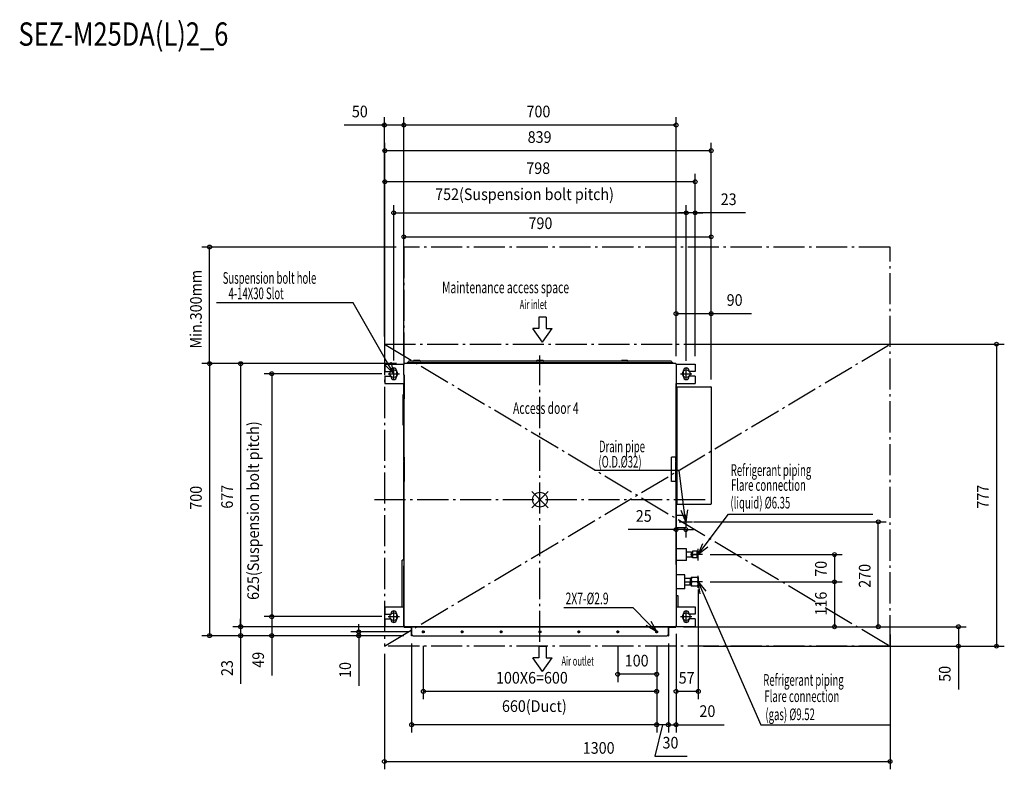
# Model space of a CAD drawing. Extents: x -1338 to 1194, y -694 to 1235.
import ezdxf

# ---------------------------------------------------------------- set-up
doc = ezdxf.new("R2010")
doc.units = 0
doc.header["$LTSCALE"] = 20
doc.header["$MEASUREMENT"] = 0
doc.linetypes.add('DASHDOT', pattern=[5.5, 4, -0.6, 0.3, -0.6])
for name, color, linetype in [('ARRANGE', 1, 'CONTINUOUS'), ('BASIS', 6, 'DASHDOT'), ('DETAIL', 5, 'CONTINUOUS'), ('ETC', 61, 'CONTINUOUS'), ('FIX', 11, 'CONTINUOUS'), ('NOTE', 4, 'CONTINUOUS'), ('OUTLINE', 3, 'CONTINUOUS'), ('SERVICESPACE', 2, 'DASHDOT'), ('SIZE', 30, 'CONTINUOUS')]:
    doc.layers.add(name, color=color, linetype=linetype)
doc.styles.get("Standard").update_dxf_attribs({"font": 'SIMPLEX', "width": 0.9, "bigfont": 'BIGFONT'})
doc.styles.add('STANDARD1', font='MONOTXT.shx', dxfattribs={"width": 0.7, "height": 60, "bigfont": 'BIGFONT.shx'})

msp = doc.modelspace()

# ---------------------------------------------------------------- linework, layer by layer
at = {"layer": 'ARRANGE'}
for p, q in [((-21.3, 21), (21.3, -21)), ((-21.2, -21.1), (21.2, 21.1))]:
    msp.add_line(p, q, dxfattribs=at)
msp.add_circle((0, 0), 19.1, dxfattribs=at)
at = {"layer": 'BASIS'}
for p, q in [((0, -365.8), (0, 371.3)), ((-425.6, 0), (425.6, 0))]:
    msp.add_line(p, q, dxfattribs=at)
at = {"layer": 'DETAIL'}
for p, q in [((-337.8, 352), (-337.8, 355.5)), ((-326.9, 356), (-337.3, 356)), ((-9.9, 356), (-326.9, 356)), ((-324.8, 357.7), (-326.2, 356.3)), ((-309.9, 358), (-324.1, 358)), ((-307.8, 356.3), (-309.2, 357.7)), ((307.1, 356), (-9.9, 356)), ((-7.8, 357.7), (-9.2, 356.3)), ((7.1, 358), (-7.1, 358)), ((9.2, 356.3), (7.8, 357.7)), ((337.2, 356), (207.1, 356)), ((224.1, 358), (209.9, 358)), ((226.2, 356.3), (224.8, 357.7)), ((337.7, 355.5), (337.7, 352)), ((-399, 349), (-349, 349)), ((-399, 349), (-399, 330)), ((-399, 330), (-383, 330)), ((-383, 330), (-383, 332)), ((-369, 332), (-369, 316)), ((-350, 321), (-350, 349)), ((349, 350), (-349, 350)), ((-349, 350), (-349, 349)), ((-342, 351.5), (-342, 350)), ((341.5, 352), (-341.5, 352)), ((342, 351.5), (342, 350)), ((349, 350), (349, 349)), ((349, 349), (399, 349)), ((350, 349), (350, 321)), ((369, 316), (369, 332)), ((383, 332), (383, 330)), ((399, 330), (383, 330)), ((399, 349), (399, 330)), ((-399, 318), (-383, 318)), ((-399, 318), (-399, 299)), ((-383, 316), (-383, 318)), ((-349, 321), (-349, 259)), ((383, 318), (383, 316)), ((399, 318), (383, 318)), ((399, 318), (399, 299)), ((-399, 299), (-349, 299)), ((-350, 270.5), (-350, 299)), ((-349.2, 259), (-349.2, 299)), ((350, 289.8), (350, 299)), ((350, 299), (399, 299)), ((350, 289.8), (352.8, 289.8)), ((350, 99), (350, 289)), ((350, 289), (352.8, 289)), ((352.8, -11.5), (352.8, 290.5)), ((352.8, 290.5), (439, 290.5)), ((440, 289.5), (440, -10.5)), ((-349.8, 270.5), (-351.4, 270.5)), ((-351.4, 191.5), (-351.4, 270.5)), ((-350.6, 191.5), (-350.6, 270.5)), ((-350, 99), (-350, 259)), ((-349.8, 259), (-349.8, 270.5)), ((-350, 191.5), (-351.4, 191.5)), ((-349, 109), (-349, 47)), ((338.5, 47), (338.5, 109)), ((350, 109), (338.5, 109)), ((349, 109), (349, 47)), ((349.2, 99), (349.2, 109)), ((-350, 99), (-349, 99)), ((-350, 97), (-349, 97)), ((-350, -156), (-350, 97)), ((349, 99), (350, 99)), ((350, 97), (349, 97)), ((349.2, 47), (349.2, 97)), ((350, -166.9), (350, 97)), ((350, 47), (338.5, 47)), ((339, 50.3), (339, 50.2)), ((350, -10), (352.8, -10)), ((352.8, -11.5), (439, -11.5)), ((438, -11.5), (439, -11.5)), ((375.2, -41.2), (350, -41.2)), ((375, -41.2), (375, -72.7)), ((375.2, -72.7), (350, -72.7)), ((376.5, -126.4), (350, -126.4)), ((376.5, -156.4), (376.5, -126.4)), ((389.5, -134.9), (376.5, -134.9)), ((376.5, -147.9), (376.5, -141.4)), ((389.5, -147.9), (376.5, -147.9)), ((389.5, -134.9), (389.5, -141.4)), ((392.1, -135.9), (389.5, -135.9)), ((389.5, -147.9), (389.5, -141.4)), ((392.1, -147), (389.5, -147)), ((391.7, -136.6), (390.6, -135.9)), ((391.7, -146.3), (390.6, -147)), ((391.7, -135.9), (391.7, -141.4)), ((392, -136.6), (391.7, -136.6)), ((391.7, -147), (391.7, -141.4)), ((392, -146.3), (391.7, -146.3)), ((392, -132.9), (392, -141.4)), ((404, -132.9), (392, -132.9)), ((392, -149.9), (392, -141.4)), ((393.6, -141.4), (392, -141.4)), ((393.6, -141.4), (392, -141.4)), ((404, -149.9), (392, -149.9)), ((393, -141.4), (403, -141.4)), ((393, -141.4), (403, -141.4)), ((404, -132.9), (404, -141.4)), ((407, -134.9), (404, -132.9)), ((404, -149.9), (404, -141.4)), ((407, -147.9), (404, -149.9)), ((407, -147.9), (407, -134.9)), ((-354, -276), (-354, -156)), ((-349, -156), (-354, -156)), ((-350, -325), (-350, -170.5)), ((349, -166.9), (350.8, -166.9)), ((376.5, -156.4), (350, -156.4)), ((350, -170.5), (350, -325)), ((350.8, -182.9), (350.8, -166.9)), ((350, -182.9), (350.8, -182.9)), ((372.5, -193.4), (350, -193.4)), ((372.5, -229.4), (372.5, -193.4)), ((389, -211.4), (389, -200.4)), ((407, -200.4), (389, -200.4)), ((407, -222.4), (407, -200.4)), ((407, -200.4), (407, -222.4)), ((407, -200.4), (407, -222.4)), ((407, -200.4), (407, -222.4)), ((407, -200.4), (407, -222.4)), ((386.5, -202.9), (372.5, -202.9)), ((372.5, -211.4), (386.5, -211.4)), ((386.5, -219.9), (372.5, -219.9)), ((386.5, -202.9), (386.5, -211.4)), ((386.5, -203.7), (389, -203.7)), ((386.5, -219.9), (386.5, -211.4)), ((386.5, -219.2), (389, -219.2)), ((389, -211.4), (389, -222.4)), ((407, -222.4), (389, -222.4)), ((405.3, -211.4), (390.7, -211.4)), ((372.5, -229.4), (350, -229.4)), ((350, -246.4), (354, -246.4)), ((354, -246.4), (354, -276)), ((-399, -276), (-399, -295)), ((-399, -276), (-350, -276)), ((350, -276), (399, -276)), ((399, -276), (399, -295)), ((-399, -295), (-383, -295)), ((-383, -295), (-383, -293)), ((-369, -293), (-369, -309)), ((369, -309), (369, -293)), ((383, -293), (383, -295)), ((399, -295), (383, -295)), ((-399, -307), (-399, -326)), ((-399, -307), (-383, -307)), ((-399, -326), (-349, -326)), ((-383, -309), (-383, -307)), ((-350, -325), (-349, -325)), ((-350, -327), (-350, -326)), ((-350, -327), (-349, -327)), ((-349, -325), (-349, -325.2)), ((-349, -328), (-349, -325.2)), ((-349, -326.2), (349, -326.2)), ((-349, -327), (349, -327)), ((-349, -328), (-330, -328)), ((-330, -350), (-330, -327.2)), ((-329.2, -350), (-329.2, -327.2)), ((329.2, -327.2), (329.2, -350)), ((330, -327.2), (330, -350)), ((330, -328), (349, -328)), ((349, -325), (349, -325.2)), ((350, -325), (349, -325)), ((349, -328), (349, -325.2)), ((349, -326), (399, -326)), ((350, -327), (349, -327)), ((350, -327), (350, -326)), ((383, -307), (383, -309)), ((399, -307), (383, -307)), ((399, -307), (399, -326)), ((-329.2, -350), (-330, -350)), ((-326.2, -350), (326.2, -350)), ((329.2, -350), (330, -350))]:
    msp.add_line(p, q, dxfattribs=at)
for centre in [(-300, -340), (-200, -340), (-100, -340), (0, -340), (100, -340), (200, -340), (300, -340)]:
    msp.add_circle(centre, 2.5, dxfattribs=at)
for centre, radius, start, end in [((-337.3, 355.5), 0.5, 90, 180), ((-326.9, 357), 1, 270, 315), ((-324.1, 357), 1, 90, 135), ((-309.9, 357), 1, 45, 90), ((-307.1, 357), 1, 225, 270), ((-9.9, 357), 1, 270, 315), ((-7.1, 357), 1, 90, 135), ((7.1, 357), 1, 45, 90), ((9.9, 357), 1, 225, 270), ((224.1, 357), 1, 45, 90), ((226.9, 357), 1, 225, 270), ((337.2, 355.5), 0.5, 0, 90), ((-376, 332), 7, 0, 180), ((-341.5, 351.5), 0.5, 90, 180), ((341.5, 351.5), 0.5, 0, 90), ((376, 332), 7, 0, 180), ((-376, 316), 7, 180, 0), ((376, 316), 7, 180, 0), ((439, 289.5), 1, 0, 90), ((439, -10.5), 1, 270, 0), ((385.3, -138.2), 4.27, 310.4497, 49.5503), ((385.3, -144.7), 4.27, 310.4497, 49.5503), ((401.5, -137.2), 9.53, 153.519, 206.481), ((401.5, -145.7), 9.53, 153.519, 206.481), ((394.5, -137.2), 9.53, 333.519, 26.481), ((394.5, -145.7), 9.53, 333.519, 26.481), ((398.7, -205.9), 9.74, 145.6158, 214.3842), ((397.3, -205.9), 9.74, 325.6158, 34.3842), ((398.7, -216.9), 9.74, 145.6158, 214.3842), ((397.3, -216.9), 9.74, 325.6158, 34.3842), ((-376, -293), 7, 0, 180), ((376, -293), 7, 0, 180), ((-376, -309), 7, 180, 0), ((-330.2, -327.2), 0.2, 0, 90), ((-330.2, -327.2), 1, 0, 11.5444), ((330.2, -327.2), 1, 168.4556, 180), ((330.2, -327.2), 0.2, 90, 180), ((376, -309), 7, 180, 0), ((-326.2, -347), 3, 180, 270), ((326.2, -347), 3, 270, 0)]:
    msp.add_arc(centre, radius, start, end, dxfattribs=at)
at = {"layer": 'FIX'}
for centre in [(-376, 324), (376, 324), (-376, -301), (376, -301)]:
    msp.add_circle(centre, 9.95, dxfattribs=at)
at = {"layer": 'NOTE'}
for p, q in [((-480.1, 506.5), (-831.9, 506.5)), ((-390.9, 350.1), (-480.1, 506.5)), ((15.8, 469.2), (-3.4, 469.2)), ((-3.4, 469.2), (-3.4, 440.4)), ((15.8, 469.2), (15.8, 440.4)), ((-3.4, 440.4), (-18.6, 440.4)), ((6.2, 405.4), (-18.6, 440.4)), ((6.2, 405.4), (31.1, 440.4)), ((15.8, 440.4), (31.1, 440.4)), ((-376, 324), (-397.8, 346.1)), ((-376, 324), (-390.9, 350.1)), ((-383.9, 354), (-376, 324)), ((-376, 310.5), (-376, 337.6)), ((376, 310.5), (376, 337.5)), ((-390.4, 324), (-361.6, 324)), ((361.6, 324), (390.4, 324)), ((357.4, 74.6), (139.8, 74.6)), ((371, -27.3), (357.4, 74.6)), ((375, -57), (363.1, -28.3)), ((375, -57), (371, -27.3)), ((379, -26.2), (375, -57)), ((425, -117.5), (485, -37.6)), ((485, -37.6), (855.7, -37.6)), ((407, -141.4), (418.6, -112.6)), ((407, -141.4), (425, -117.5)), ((431.4, -122.3), (407, -141.4)), ((407, -156.7), (407, -126.2)), ((417.9, -141.4), (396.1, -141.4)), ((407, -226.7), (407, -196.2)), ((417.9, -211.4), (396.1, -211.4)), ((411.6, -242.2), (407, -211.4)), ((407, -211.4), (426.4, -235.7)), ((407, -211.4), (419, -238.9)), ((419, -238.9), (567.9, -579.7)), ((239.3, -278.2), (61.7, -278.2)), ((279, -318.6), (239.3, -278.2)), ((-390.4, -301), (-361.6, -301)), ((-376, -314.5), (-376, -287.5)), ((361.6, -301), (390.4, -301)), ((376, -314.5), (376, -287.5)), ((300, -340), (273.2, -324.2)), ((300, -340), (279, -318.6)), ((284.7, -313), (300, -340)), ((-296.4, -340), (-303.6, -340)), ((-300, -343.6), (-300, -336.4)), ((-196.4, -340), (-203.6, -340)), ((-200, -343.6), (-200, -336.4)), ((-96.4, -340), (-103.6, -340)), ((-100, -343.6), (-100, -336.4)), ((3.6, -340), (-3.6, -340)), ((0, -343.6), (0, -336.4)), ((103.6, -340), (96.4, -340)), ((100, -343.6), (100, -336.4)), ((203.6, -340), (196.4, -340)), ((200, -343.6), (200, -336.4)), ((303.6, -340), (296.4, -340)), ((300, -343.6), (300, -336.4)), ((-3.4, -378), (-3.4, -406.8)), ((15.8, -378), (-3.4, -378)), ((15.8, -378), (15.8, -406.8)), ((-3.4, -406.8), (-18.6, -406.8)), ((6.2, -441.9), (-18.6, -406.8)), ((6.2, -441.9), (31.1, -406.8)), ((15.8, -406.8), (31.1, -406.8)), ((567.9, -579.7), (898.5, -579.7))]:
    msp.add_line(p, q, dxfattribs=at)
at = {"layer": 'NOTE', "ltscale": 0.6}
msp.add_line((357.8, -57), (392.2, -57), dxfattribs=at)
at = {"layer": 'OUTLINE'}
for p, q in [((-350, 349), (-349, 349)), ((-350, 321), (-350, 349)), ((349, 350), (-349, 350)), ((-349, 350), (-349, 349)), ((349, 350), (349, 349)), ((349, 349), (350, 349)), ((350, 349), (350, 321)), ((-350, 321), (-350, -325)), ((350, 321), (350, -325)), ((-350, 270.5), (-350, 299)), ((352.8, 289.8), (350, 289.8)), ((352.8, -11.5), (352.8, 290.5)), ((352.8, 290.5), (439, 290.5)), ((440, 289.5), (440, -10.5)), ((-350, 99), (-350, 259)), ((-350, -156), (-350, 97)), ((350, -166.9), (350, 97)), ((350, -10), (352.8, -10)), ((352.8, -11.5), (439, -11.5)), ((438, -11.5), (439, -11.5)), ((-350, -325), (-350, -170.5)), ((350, -170.5), (350, -325)), ((-350, -325), (-349, -325)), ((-349, -325), (-349, -325.2)), ((-349, -328), (-349, -325.2)), ((-349, -326.2), (349, -326.2)), ((-349, -328), (-330, -328)), ((-330, -350), (-330, -328)), ((330, -328), (330, -350)), ((330, -328), (349, -328)), ((349, -325), (349, -325.2)), ((350, -325), (349, -325)), ((349, -328), (349, -325.2)), ((-329.2, -350), (-330, -350)), ((-329.2, -350), (-329.2, -347)), ((-326.2, -350), (326.2, -350)), ((329.2, -347), (329.2, -350)), ((329.2, -350), (330, -350))]:
    msp.add_line(p, q, dxfattribs=at)
for centre, radius, start, end in [((439, 289.5), 1, 0, 90), ((439, -10.5), 1, 270, 0), ((-326.2, -347), 3, 180, 270), ((326.2, -347), 3, 270, 0)]:
    msp.add_arc(centre, radius, start, end, dxfattribs=at)
at = {"layer": 'SERVICESPACE'}
for p, q in [((900, 650), (-350, 650)), ((-350, 650), (-350, 349)), ((900, -377), (900, 650)), ((-400, 400), (-400, -377)), ((-400, 400), (900, -377)), ((-400, -377), (900, 400))]:
    msp.add_line(p, q, dxfattribs=at)
at = {"layer": 'SERVICESPACE', "lineweight": -3}
for p, q in [((-400, 400), (900, 400)), ((900, -377), (-400, -377))]:
    msp.add_line(p, q, dxfattribs=at)
at = {"layer": 'SIZE', "lineweight": -3}
for p, q in [((-400, 963.7), (-503.7, 963.7)), ((-400, 420), (-400, 983.7)), ((-350, 963.7), (-400, 963.7)), ((-350, 369), (-350, 983.7)), ((-370, 650), (-869.6, 650)), ((-849.6, 350), (-849.6, 650)), ((420, 400), (1193.8, 400)), ((1173.8, 400), (1173.8, -377)), ((-369, 350), (-869.6, 350)), ((369, -327), (1095.7, -327)), ((1075.7, -327), (1075.7, -377)), ((900, -347), (900, -693.8)), ((420, -377), (1193.8, -377)), ((920, -377), (1095.7, -377)), ((1075.7, -377), (1075.7, -488.6)), ((-400, -397), (-400, -693.8)), ((-400, -673.8), (900, -673.8))]:
    msp.add_line(p, q, dxfattribs=at)
at = {"layer": 'SIZE'}
for p, q in [((-350, 693), (-350, 983.7)), ((350, 963.7), (-350, 963.7)), ((350, 393), (350, 983.7)), ((-399, 369), (-399, 917.9)), ((440, 309.5), (440, 917.9)), ((-399, 897.9), (440, 897.9)), ((-399, 369), (-399, 837.9)), ((399, 369), (399, 837.9)), ((399, 817.9), (-399, 817.9)), ((-376, 357.6), (-376, 757.9)), ((-376, 737.9), (376, 737.9)), ((376, 737.9), (356, 737.9)), ((376, 382.3), (376, 757.9)), ((376, 357.5), (376, 757.9)), ((399, 737.9), (376, 737.9)), ((399, 737.9), (376, 737.9)), ((399, 369), (399, 757.9)), ((399, 737.9), (419, 737.9)), ((528.4, 737.9), (399, 737.9)), ((-350, 369), (-350, 696.2)), ((440, 309.5), (440, 696.2)), ((-350, 676.2), (440, 676.2)), ((350, 369), (350, 498.6)), ((440, 309.5), (440, 498.6)), ((350, 478.6), (440, 478.6)), ((440, 478.6), (543.7, 478.6)), ((-369, 350), (-869.6, 350)), ((-849.6, 350), (-849.6, -350)), ((-369, 350), (-789.6, 350)), ((-769.6, 350), (-769.6, -327)), ((-406.9, 324), (-709.6, 324)), ((-689.6, 324), (-689.6, -301)), ((395, -57), (889.8, -57)), ((869.8, -327), (869.8, -57)), ((350, -77), (226.3, -77)), ((350, -77), (350, -97)), ((375, -77), (350, -77)), ((375, -77), (375, -97)), ((375, -77), (395, -77)), ((437.7, -141.4), (777.2, -141.4)), ((757.2, -141.4), (757.2, -211.4)), ((437.7, -211.4), (777.2, -211.4)), ((437.9, -211.4), (777.2, -211.4)), ((757.2, -211.4), (757.2, -327)), ((407, -231.4), (407, -513.3)), ((-406.9, -301), (-709.6, -301)), ((-406.9, -301), (-709.6, -301)), ((-689.6, -301), (-689.6, -350)), ((-370, -327), (-789.6, -327)), ((-370, -327), (-789.6, -327)), ((-769.6, -327), (-769.6, -307)), ((-769.6, -327), (-769.6, -350)), ((-466, -340), (-466, -320)), ((370, -327), (777.2, -327)), ((370, -327), (889.8, -327)), ((-350, -350), (-869.6, -350)), ((-350, -350), (-789.6, -350)), ((-769.6, -350), (-769.6, -473.7)), ((-350, -350), (-709.6, -350)), ((-689.6, -350), (-689.6, -452.4)), ((-336.5, -340), (-486, -340)), ((-350, -350), (-486, -350)), ((-466, -340), (-466, -350)), ((-466, -350), (-466, -478.6)), ((350, -345), (350, -599.1)), ((-330, -370), (-330, -599.1)), ((-300, -376.5), (-300, -513.3)), ((200, -376.5), (200, -469.2)), ((300, -376.5), (300, -469.2)), ((300, -376.5), (300, -513.3)), ((300, -376.5), (300, -599.1)), ((330, -370), (330, -599.1)), ((330, -370), (330, -599.1)), ((330, -370), (330, -599.1)), ((350, -356.6), (350, -513.3)), ((300, -449.2), (200, -449.2)), ((300, -493.3), (-300, -493.3)), ((407, -493.3), (350, -493.3)), ((330, -579.1), (-330, -579.1)), ((300, -579.1), (280, -579.1)), ((315, -579.1), (295, -660.3)), ((330, -579.1), (300, -579.1)), ((330, -579.1), (300, -579.1)), ((330, -579.1), (310, -579.1)), ((330, -579.1), (350, -579.1)), ((330, -579.1), (350, -579.1)), ((350, -579.1), (473.7, -579.1)), ((295, -660.3), (378.7, -660.3))]:
    msp.add_line(p, q, dxfattribs=at)
for centre in [(-400, 963.7), (-350, 963.7), (-350, 963.7), (350, 963.7), (-399, 897.9), (440, 897.9), (-399, 817.9), (399, 817.9), (-376, 737.9), (376, 737.9), (376, 737.9), (399, 737.9), (-350, 676.2), (440, 676.2), (-849.6, 650), (350, 478.6), (440, 478.6), (1173.8, 400), (-849.6, 350), (-849.6, 350), (-769.6, 350), (-689.6, 324), (350, -77), (375, -77), (869.8, -57), (757.2, -141.4), (757.2, -211.4), (757.2, -211.4), (-689.6, -301), (-689.6, -301), (-769.6, -327), (-769.6, -327), (757.2, -327), (869.8, -327), (1075.7, -327), (-849.6, -350), (-769.6, -350), (-689.6, -350), (-466, -340), (-466, -350), (1075.7, -377), (1173.8, -377), (200, -449.2), (300, -449.2), (-300, -493.3), (300, -493.3), (350, -493.3), (407, -493.3), (-330, -579.1), (300, -579.1), (330, -579.1), (330, -579.1), (330, -579.1), (350, -579.1), (-400, -673.8), (900, -673.8)]:
    msp.add_circle(centre, 5, dxfattribs=at)

# ---------------------------------------------------------------- texts
at = {"layer": 'ETC', "width": 0.8}
msp.add_text('SEZ-M25DA(L)2_6', height=60, rotation=0, dxfattribs=at).set_placement((-1340.9, 1167.9))
at = {"layer": 'NOTE', "style": 'STANDARD1'}
for s, height, width, p in [('Suspension bolt hole', 30, 0.6, (-815.8, 555.4)), ('Maintenance access space', 30, 0.65, (-251.8, 531.1)), (' 4-14X30 Slot', 30, 0.6, (-806.3, 515.8)), ('Air inlet', 23.7, 0.6, (-52.1, 490.4)), ('Access door 4', 30, 0.65, (-69.3, 220.6)), ('Drain pipe', 30, 0.6, (151.6, 121.9)), ('(O.D.%%C32)', 30, 0.6, (150.3, 82.5)), ('Refrigerant piping', 30, 0.6, (490.6, 61.1)), ('Flare connection', 30, 0.6, (491.1, 22.7)), ('(liquid) %%C6.35', 30, 0.6, (489.6, -22.8)), ('2X7-%%C2.9', 30, 0.65, (65.8, -269.2)), ('Air outlet', 23.7, 0.6, (55.2, -427.2)), ('Refrigerant piping', 30, 0.6, (574, -478.9)), ('Flare connection', 30, 0.6, (577.1, -520.7)), ('(gas) %%C9.52', 30, 0.6, (579.6, -567.3))]:
    msp.add_text(s, height=height, dxfattribs=dict(at, width=width)).set_placement(p)
at = {"layer": 'SIZE', "lineweight": -3, "width": 0.9}
for s, p in [('50', (-483.7, 983.7)), ('700', (-34.7, 983.7)), ('839', (-31.7, 917.9)), ('798', (-35.2, 837.9)), ('752(Suspension bolt pitch)', (-269.5, 770.8)), ('23', (464.7, 757.9)), ('790', (-29.5, 696.2)), ('90', (480, 498.6)), ('25', (246.3, -57)), ('100', (217.9, -429.2)), ('100X6=600', (-113.1, -473.3)), ('57', (356.6, -473.3)), ('660(Duct)', (-97.8, -546.2)), ('20', (410, -559.1)), ('1300', (110, -653.8)), ('30', (315, -640.3))]:
    msp.add_text(s, height=30, dxfattribs=at).set_placement(p)
for s, p in [('Min.300mm', (-869.6, 388.8)), ('625(Suspension bolt pitch)', (-722.5, -258)), ('700', (-869.6, -25.8)), ('677', (-789.6, -23.2)), ('777', (1153.8, -23.2)), ('70', (737.2, -198.3)), ('270', (849.8, -226.7)), ('116', (737.2, -298.1)), ('49', (-709.6, -432.4)), ('23', (-789.6, -453.7)), ('10', (-486, -458.6)), ('50', (1055.7, -468.6))]:
    msp.add_text(s, height=30, rotation=90, dxfattribs=at).set_placement(p)

doc.saveas('drawing.dxf')
